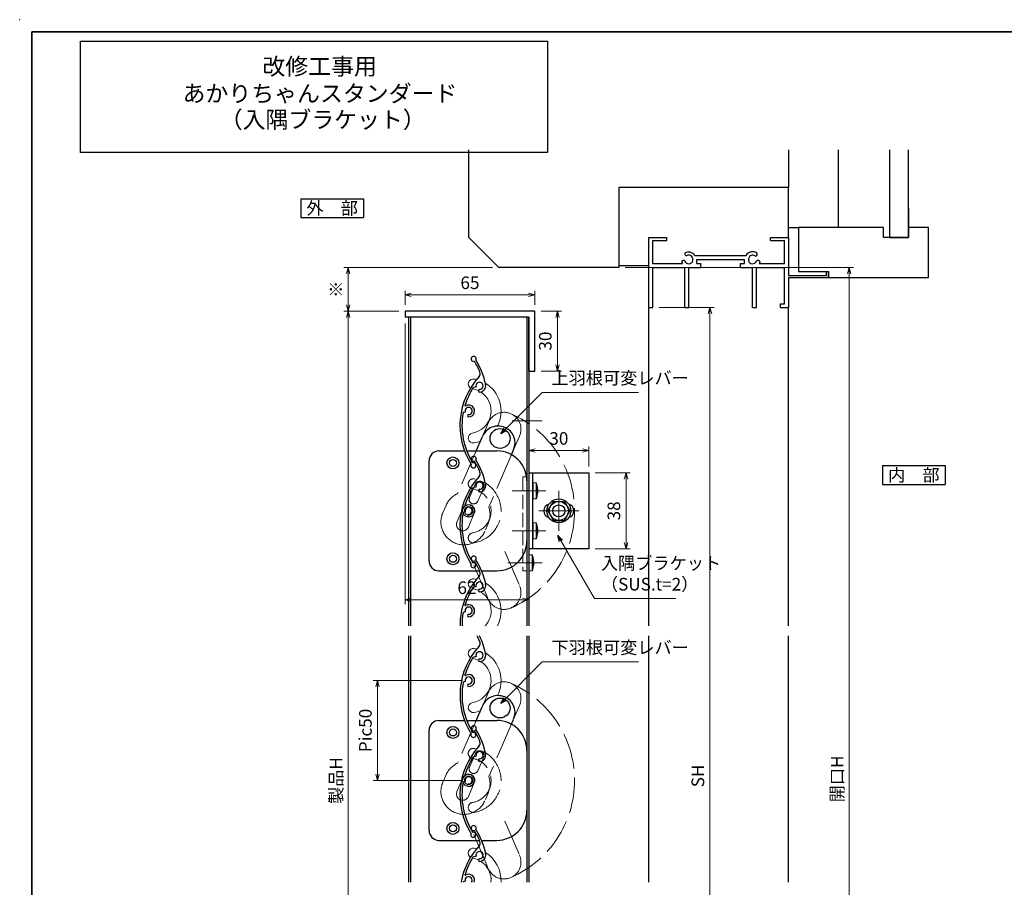
# Model space of a CAD drawing. Units: millimetres. Extents: x -19 to 1133, y 49 to 867.
# Drawn here: x -19 to 474, y 433 to 867 of the extents above; entities that cross this region are included whole.
import ezdxf
from ezdxf.enums import TextEntityAlignment as Align

# ---------------------------------------------------------------- set-up
doc = ezdxf.new("R2010")
doc.units = ezdxf.units.MM
doc.header["$LTSCALE"] = 3
doc.linetypes.add('ACAD_ISO02W100', pattern=[15, 12, -3])
doc.linetypes.add('ACAD_ISO04W100', pattern=[30, 24, -3, 0, -3])
doc.layers.get('0').update_dxf_attribs({"lineweight": 25})
doc.layers.get('Defpoints').update_dxf_attribs({"color": 151, "lineweight": 25})
for name, color, linetype, lineweight in [('0000寸法', 255, 'Continuous', 20), ('002', 6, 'Continuous', 35), ('003', 2, 'Continuous', 25), ('006', 4, 'ACAD_ISO04W100', 20), ('007', 4, 'ACAD_ISO02W100', 20), ('010', 4, 'Continuous', 20)]:
    doc.layers.add(name, color=color, linetype=linetype, lineweight=lineweight)
doc.layers.add('0000躯体', color=253, linetype='Continuous')
doc.layers.add('DANMEN', color=7, linetype='Continuous')
doc.styles.add('AT_VECTOR', font='romans.shx', dxfattribs={"bigfont": 'extfont.shx'})
doc.styles.add('DIM', font='romans.shx', dxfattribs={"width": 0.75, "bigfont": 'extfont.shx'})
doc.dimstyles.new('DIM', dxfattribs={"dimtxt": 3, "dimasz": 1.5, "dimexe": 1, "dimexo": 1.5, "dimgap": 1, "dimtad": 1, "dimdsep": 46, "dimtxsty": 'DIM', "dimblk": 'OPEN30', "dimcen": 0, "dimclrd": 4, "dimclre": 4, "dimclrt": 7, "dimadec": 0, "dimazin": 0, "dimtfac": 1, "dimtmove": 0, "dimatfit": 3, "dimldrblk": 'OPEN30', "dimfxl": 0, "dimlwd": 20, "dimlwe": 20, "dimarcsym": 0})

# ---------------------------------------------------------------- blocks, each defined once
blk = doc.blocks.new('UM409')
at = {"layer": '003'}
for p, q in [((140.15, 709.34), (139.62, 710.26)), ((153.65, 706.84), (152.83, 708.26))]:
    blk.add_line(p, q, dxfattribs=at)
for centre, radius, start, end in [((141.04, 674.99), 36.3, 60.2554, 135.1119), ((141.04, 674.99), 35.3, 92.3164, 134.8831), ((141.04, 707.79), 3, 194.5122, 44.0407), ((143.34, 710.01), 0.2, 86.2424, 224.0407), ((141.04, 674.99), 35.3, 70.5025, 86.2424), ((141.04, 735.59), 36.3, 293.862, 315.1119), ((141.04, 735.59), 35.3, 304.7942, 314.8831), ((167.04, 711.19), 1.25, 256.9649, 209.2998), ((138.73, 707.19), 0.605, 14.5122, 194.5122), ((141.04, 707.79), 1.79, 194.5122, 120), ((152.17, 704.62), 0.67, 15.6536, 195.6536), ((154.54, 705.29), 1.79, 195.6536, 120), ((160.05, 708.24), 2, 240.2554, 304.7942), ((115.04, 699.39), 1.25, 76.9649, 29.2998), ((154.54, 705.29), 3.13, 195.6536, 295.7906)]:
    blk.add_arc(centre, radius, start, end, dxfattribs=at)
blk = doc.blocks.new('_Open30')
at = {"color": 0, "linetype": 'ByBlock', "lineweight": -2}
for p, q in [((-1, 0.27), (0, 0)), ((0, 0), (-1, -0.27)), ((0, 0), (-1, 0))]:
    blk.add_line(p, q, dxfattribs=at)
blk = doc.blocks.new('*D10')
at = {"layer": '0000寸法', "color": 4, "lineweight": 20, "ltscale": 0.5}
for p, q in [((173.64, 714.96), (173.64, 574.48)), ((235.64, 590.9), (235.64, 574.48)), ((176.79, 576.58), (232.49, 576.58))]:
    blk.add_line(p, q, dxfattribs=at)
at = {"layer": 'Defpoints', "color": 0, "ltscale": 0.5}
for p in [(173.64, 718.11), (235.64, 594.05), (235.64, 576.58)]:
    blk.add_point(p, dxfattribs=at)
at = {"layer": '0000寸法', "color": 4, "lineweight": 20, "ltscale": 0.5, "xscale": 3.15, "yscale": 3.15, "zscale": 3.15, "rotation": 180}
blk.add_blockref('_Open30', (173.64, 576.58), dxfattribs=at)
at = {"layer": '0000寸法', "color": 4, "lineweight": 20, "ltscale": 0.5, "xscale": 3.15, "yscale": 3.15, "zscale": 3.15}
blk.add_blockref('_Open30', (235.64, 576.58), dxfattribs=at)
at = {"layer": '0000寸法', "color": 7, "ltscale": 0.5, "insert": (204.64, 581.83), "char_height": 6.3, "attachment_point": 5, "style": 'DIM'}
blk.add_mtext('62', dxfattribs=at)
blk = doc.blocks.new('*D11')
at = {"layer": '0000寸法', "color": 4, "lineweight": 20, "ltscale": 0.5}
for p, q in [((173.64, 724.26), (173.64, 731.34)), ((238.64, 724.26), (238.64, 731.34)), ((235.49, 729.24), (176.79, 729.24))]:
    blk.add_line(p, q, dxfattribs=at)
at = {"layer": 'Defpoints', "color": 0, "ltscale": 0.5}
for p in [(173.64, 729.24), (173.64, 721.11), (238.64, 721.11)]:
    blk.add_point(p, dxfattribs=at)
at = {"layer": '0000寸法', "color": 4, "lineweight": 20, "ltscale": 0.5, "xscale": 3.15, "yscale": 3.15, "zscale": 3.15, "rotation": 180}
blk.add_blockref('_Open30', (173.64, 729.24), dxfattribs=at)
at = {"layer": '0000寸法', "color": 4, "lineweight": 20, "ltscale": 0.5, "xscale": 3.15, "yscale": 3.15, "zscale": 3.15}
blk.add_blockref('_Open30', (238.64, 729.24), dxfattribs=at)
at = {"layer": '0000寸法', "color": 7, "ltscale": 0.5, "insert": (206.14, 734.49), "char_height": 6.3, "attachment_point": 5, "style": 'DIM'}
blk.add_mtext('65', dxfattribs=at)
blk = doc.blocks.new('*D12')
at = {"layer": '0000寸法', "color": 4, "lineweight": 20, "ltscale": 0.5}
for p, q in [((241.79, 721.11), (252.02, 721.11)), ((249.92, 717.96), (249.92, 694.26)), ((241.79, 691.11), (252.02, 691.11))]:
    blk.add_line(p, q, dxfattribs=at)
at = {"layer": 'Defpoints', "color": 0, "ltscale": 0.5}
for p in [(238.64, 721.11), (238.64, 691.11), (249.92, 691.11)]:
    blk.add_point(p, dxfattribs=at)
at = {"layer": '0000寸法', "color": 4, "lineweight": 20, "ltscale": 0.5, "xscale": 3.15, "yscale": 3.15, "zscale": 3.15}
for p, rotation in [((249.92, 721.11), 90), ((249.92, 691.11), 270)]:
    blk.add_blockref('_Open30', p, dxfattribs=dict(at, rotation=rotation))
at = {"layer": '0000寸法', "color": 7, "ltscale": 0.5, "insert": (244.67, 706.11), "char_height": 6.3, "attachment_point": 5, "rotation": 90, "style": 'DIM'}
blk.add_mtext('30', dxfattribs=at)
blk = doc.blocks.new('*D14')
at = {"layer": '0000寸法', "color": 4, "lineweight": 20, "ltscale": 0.5}
for p, q in [((202.34, 536.18), (157.77, 536.18)), ((159.87, 533.03), (159.87, 489.33)), ((202.34, 486.18), (157.77, 486.18))]:
    blk.add_line(p, q, dxfattribs=at)
at = {"layer": 'Defpoints', "color": 0, "ltscale": 0.5}
for p in [(205.49, 536.18), (159.87, 486.18), (205.49, 486.18)]:
    blk.add_point(p, dxfattribs=at)
at = {"layer": '0000寸法', "color": 4, "lineweight": 20, "ltscale": 0.5, "xscale": 3.15, "yscale": 3.15, "zscale": 3.15}
for p, rotation in [((159.87, 536.18), 90), ((159.87, 486.18), 270)]:
    blk.add_blockref('_Open30', p, dxfattribs=dict(at, rotation=rotation))
at = {"layer": '0000寸法', "color": 7, "ltscale": 0.5, "insert": (154.62, 511.18), "char_height": 6.3, "attachment_point": 5, "rotation": 90, "style": 'DIM'}
blk.add_mtext('Pic50', dxfattribs=at)
blk = doc.blocks.new('*D15')
at = {"layer": '0000寸法', "color": 4, "lineweight": 20, "ltscale": 0.5}
for p, q in [((170.49, 721.11), (143.07, 721.11)), ((145.17, 717.96), (145.17, 254.26)), ((170.49, 251.11), (143.07, 251.11))]:
    blk.add_line(p, q, dxfattribs=at)
at = {"layer": 'Defpoints', "color": 0, "ltscale": 0.5}
for p in [(173.64, 721.11), (145.17, 251.11), (173.64, 251.11)]:
    blk.add_point(p, dxfattribs=at)
at = {"layer": '0000寸法', "color": 4, "lineweight": 20, "ltscale": 0.5, "xscale": 3.15, "yscale": 3.15, "zscale": 3.15}
for p, rotation in [((145.17, 721.11), 90), ((145.17, 251.11), 270)]:
    blk.add_blockref('_Open30', p, dxfattribs=dict(at, rotation=rotation))
at = {"layer": '0000寸法', "color": 7, "ltscale": 0.5, "insert": (139.92, 486.11), "char_height": 6.3, "attachment_point": 5, "rotation": 90, "style": 'DIM'}
blk.add_mtext('製品H', dxfattribs=at)
blk = doc.blocks.new('*D19')
at = {"layer": '0000寸法', "color": 4, "lineweight": 20, "ltscale": 0.5}
for p, q in [((217.49, 742.96), (143.07, 742.96)), ((145.17, 724.26), (145.17, 739.81)), ((170.49, 721.11), (143.07, 721.11))]:
    blk.add_line(p, q, dxfattribs=at)
at = {"layer": 'Defpoints', "color": 0, "ltscale": 0.5}
for p in [(145.17, 742.96), (220.64, 742.96), (173.64, 721.11)]:
    blk.add_point(p, dxfattribs=at)
at = {"layer": '0000寸法', "color": 4, "lineweight": 20, "ltscale": 0.5, "xscale": 3.15, "yscale": 3.15, "zscale": 3.15}
for p, rotation in [((145.17, 742.96), 90), ((145.17, 721.11), 270)]:
    blk.add_blockref('_Open30', p, dxfattribs=dict(at, rotation=rotation))
at = {"layer": '0000寸法', "color": 7, "ltscale": 0.5, "insert": (139.92, 732.03), "char_height": 6.3, "attachment_point": 5, "rotation": 90, "style": 'DIM'}
blk.add_mtext('※', dxfattribs=at)
blk = doc.blocks.new('*D34')
at = {"layer": '0000寸法', "color": 4, "lineweight": 20, "ltscale": 0.2}
for p, q in [((268.79, 640.11), (286.36, 640.11)), ((284.26, 636.96), (284.26, 605.26)), ((268.79, 602.11), (286.36, 602.11))]:
    blk.add_line(p, q, dxfattribs=at)
at = {"layer": 'Defpoints', "color": 0, "ltscale": 0.2}
for p in [(265.64, 640.11), (265.64, 602.11), (284.26, 602.11)]:
    blk.add_point(p, dxfattribs=at)
at = {"layer": '0000寸法', "color": 4, "lineweight": 20, "ltscale": 0.2, "xscale": 3.15, "yscale": 3.15, "zscale": 3.15}
for p, rotation in [((284.26, 640.11), 90), ((284.26, 602.11), 270)]:
    blk.add_blockref('_Open30', p, dxfattribs=dict(at, rotation=rotation))
at = {"layer": '0000寸法', "color": 7, "ltscale": 0.2, "insert": (279.01, 621.11), "char_height": 6.3, "attachment_point": 5, "rotation": 90, "style": 'DIM'}
blk.add_mtext('38', dxfattribs=at)
blk = doc.blocks.new('*D36')
at = {"layer": '0000寸法', "color": 4, "lineweight": 20, "ltscale": 0.2}
for p, q in [((235.64, 643.26), (235.64, 653.4)), ((262.49, 651.3), (238.79, 651.3)), ((265.64, 643.26), (265.64, 653.4))]:
    blk.add_line(p, q, dxfattribs=at)
at = {"layer": 'Defpoints', "color": 0, "ltscale": 0.2}
for p in [(235.64, 651.3), (235.64, 640.11), (265.64, 640.11)]:
    blk.add_point(p, dxfattribs=at)
at = {"layer": '0000寸法', "color": 4, "lineweight": 20, "ltscale": 0.2, "xscale": 3.15, "yscale": 3.15, "zscale": 3.15, "rotation": 180}
blk.add_blockref('_Open30', (235.64, 651.3), dxfattribs=at)
at = {"layer": '0000寸法', "color": 4, "lineweight": 20, "ltscale": 0.2, "xscale": 3.15, "yscale": 3.15, "zscale": 3.15}
blk.add_blockref('_Open30', (265.64, 651.3), dxfattribs=at)
at = {"layer": '0000寸法', "color": 7, "ltscale": 0.2, "insert": (250.64, 656.55), "char_height": 6.3, "attachment_point": 5, "style": 'DIM'}
blk.add_mtext('30', dxfattribs=at)
blk = doc.blocks.new('*D203')
at = {"layer": '0000寸法', "color": 4, "lineweight": 20, "ltscale": 0.5}
for p, q in [((300.79, 722.96), (328.4, 722.96)), ((326.3, 257.05), (326.3, 719.81)), ((300.8, 253.9), (328.4, 253.9))]:
    blk.add_line(p, q, dxfattribs=at)
at = {"layer": 'Defpoints', "color": 0, "ltscale": 0.5}
for p in [(297.64, 722.96), (326.3, 722.96), (297.65, 253.9)]:
    blk.add_point(p, dxfattribs=at)
at = {"layer": '0000寸法', "color": 4, "lineweight": 20, "ltscale": 0.5, "xscale": 3.15, "yscale": 3.15, "zscale": 3.15}
for p, rotation in [((326.3, 722.96), 90), ((326.3, 253.9), 270)]:
    blk.add_blockref('_Open30', p, dxfattribs=dict(at, rotation=rotation))
at = {"layer": '0000寸法', "color": 7, "ltscale": 0.5, "insert": (321.05, 488.43), "char_height": 6.3, "attachment_point": 5, "rotation": 90, "style": 'DIM'}
blk.add_mtext('SH', dxfattribs=at)
blk = doc.blocks.new('*D202')
at = {"layer": '0000寸法', "color": 4, "lineweight": 20, "ltscale": 0.2}
for p, q in [((283.79, 742.96), (398.14, 742.96)), ((396.04, 739.81), (396.04, 234.05)), ((298.79, 230.9), (398.14, 230.9))]:
    blk.add_line(p, q, dxfattribs=at)
at = {"layer": 'Defpoints', "color": 0, "ltscale": 0.2}
for p in [(280.64, 742.96), (295.64, 230.9), (396.04, 230.9)]:
    blk.add_point(p, dxfattribs=at)
at = {"layer": '0000寸法', "color": 4, "lineweight": 20, "ltscale": 0.2, "xscale": 3.15, "yscale": 3.15, "zscale": 3.15}
for p, rotation in [((396.04, 742.96), 90), ((396.04, 230.9), 270)]:
    blk.add_blockref('_Open30', p, dxfattribs=dict(at, rotation=rotation))
at = {"layer": '0000寸法', "color": 7, "ltscale": 0.2, "insert": (390.79, 486.93), "char_height": 6.3, "attachment_point": 5, "rotation": 90, "style": 'DIM'}
blk.add_mtext('開口H', dxfattribs=at)

msp = doc.modelspace()

# ---------------------------------------------------------------- linework, layer by layer
for p, q in [((295.639, 722.958), (295.639, 757.958)), ((295.639, 757.958), (304.639, 757.958)), ((297.639, 750.958), (297.639, 756.458)), ((297.639, 756.458), (304.639, 756.458)), ((304.639, 756.458), (304.639, 757.958)), ((356.639, 757.958), (365.639, 757.958)), ((356.639, 756.458), (356.639, 757.958)), ((356.639, 756.458), (363.649, 756.458)), ((363.649, 744.878), (363.649, 756.458)), ((365.639, 757.958), (365.639, 738.958)), ((297.639, 744.958), (297.639, 752.958)), ((297.639, 744.958), (312.619, 744.958)), ((318.749, 748.978), (344.349, 748.978)), ((319.639, 746.958), (343.639, 746.958)), ((319.639, 744.958), (319.639, 746.958)), ((319.639, 744.958), (321.639, 744.958)), ((321.639, 742.958), (321.639, 744.958)), ((341.639, 744.958), (343.639, 744.958)), ((341.639, 742.958), (341.639, 744.958)), ((343.639, 744.958), (343.639, 746.958)), ((350.949, 744.878), (363.649, 744.878)), ((297.639, 742.958), (313.639, 742.958)), ((297.639, 722.958), (297.639, 742.958)), ((313.639, 722.958), (313.639, 742.958)), ((315.639, 722.958), (315.639, 742.958)), ((315.639, 742.958), (321.639, 742.958)), ((341.639, 742.958), (347.639, 742.958)), ((347.639, 722.958), (347.639, 742.958)), ((349.639, 742.958), (363.639, 742.958)), ((349.639, 722.958), (349.639, 742.958)), ((363.639, 724.678), (363.639, 742.958)), ((384.579, 740.958), (385.639, 740.958)), ((384.579, 738.958), (384.579, 740.958)), ((385.639, 737.958), (385.639, 740.958)), ((365.639, 738.958), (384.579, 738.958)), ((365.639, 737.958), (385.639, 737.958)), ((365.639, 737.958), (365.639, 722.958)), ((361.679, 722.958), (361.679, 724.678)), ((361.679, 724.678), (363.639, 724.678)), ((295.639, 722.958), (297.639, 722.958)), ((295.639, 563.573), (295.639, 722.958)), ((313.639, 722.958), (315.639, 722.958)), ((347.639, 722.958), (349.639, 722.958)), ((361.679, 722.958), (365.639, 722.958)), ((365.639, 563.573), (365.639, 722.958)), ((295.639, 435.161), (295.639, 558.573)), ((365.639, 435.161), (365.639, 558.573))]:
    msp.add_line(p, q)
at = {"color": 2, "linetype": 'Continuous'}
for p, q in [((245.139, 621.111), (247.889, 625.871)), ((245.139, 621.111), (247.889, 616.351)), ((247.889, 625.871), (253.389, 625.871)), ((253.389, 625.871), (256.139, 621.111)), ((253.389, 616.351), (256.139, 621.111)), ((247.889, 616.351), (253.389, 616.351))]:
    msp.add_line(p, q, dxfattribs=at)
at = {"ltscale": 0.5}
msp.add_lwpolyline([(11.149, 856.316), (244.986, 856.316), (244.986, 800.465), (11.149, 800.465)], close=True, dxfattribs=at)
at = {"color": 2, "linetype": 'Continuous'}
for radius in [4.75, 3]:
    msp.add_circle((250.639, 621.111), radius, dxfattribs=at)
for centre, radius, start, end in [((314.609, 749.828), 1, 165.54757, 270.57293), ((315.639, 746.958), 3.71, 33.00444, 122.57766), ((347.639, 746.958), 3.91, 56.67539, 148.91065), ((349.019, 749.558), 1, 272.29061, 46.21887), ((315.639, 746.958), 3.71, 197.26182, 212.66091), ((312.989, 745.408), 1, 47.03091, 153.17801), ((315.639, 746.958), 2.13, 202.59921, 118.61046), ((347.639, 746.958), 2.14, 48.21125, 336.8014), ((350.379, 745.468), 1, 14.45243, 143.1301), ((347.639, 746.958), 3.91, 327.85479, 341.51873)]:
    msp.add_arc(centre, radius, start, end)
at = {"layer": '0000寸法', "ltscale": 0.5}
msp.add_point((-19.263, 867), dxfattribs=at)
at = {"layer": '0000躯体', "ltscale": 0.5}
for p, q in [((205.639, 757.958), (205.639, 801.824)), ((365.639, 801.824), (365.639, 782.958)), ((390.639, 762.958), (390.639, 801.824)), ((416.139, 801.824), (416.139, 757.958)), ((425.639, 757.958), (425.639, 801.824)), ((365.639, 782.958), (280.639, 782.958)), ((280.639, 782.958), (280.639, 742.958)), ((365.639, 757.958), (365.639, 782.958)), ((425.639, 772.458), (425.639, 762.958)), ((365.639, 762.958), (370.639, 762.958)), ((413.139, 762.958), (370.639, 762.958)), ((370.639, 762.958), (370.639, 740.958)), ((413.139, 757.958), (413.139, 762.958)), ((425.639, 762.958), (425.639, 757.958)), ((435.639, 762.958), (425.639, 762.958)), ((435.639, 737.958), (435.639, 762.958)), ((220.639, 742.958), (205.639, 757.958)), ((425.639, 757.958), (413.139, 757.958)), ((416.139, 757.958), (425.639, 757.958)), ((280.639, 742.958), (220.639, 742.958)), ((280.639, 743.958), (295.639, 743.958)), ((370.639, 740.958), (385.639, 740.958)), ((385.639, 740.958), (385.639, 737.958)), ((385.639, 737.958), (435.639, 737.958))]:
    msp.add_line(p, q, dxfattribs=at)
at = {"layer": '002'}
for q in [(1126.737, 861), (-13.263, 60)]:
    msp.add_line((-13.263, 861), q, dxfattribs=at)
at = {"layer": '003'}
for p, q in [((121.408, 777.359), (152.908, 777.359)), ((121.408, 777.359), (121.408, 767.909)), ((152.908, 777.359), (152.908, 767.909)), ((121.408, 767.909), (152.908, 767.909)), ((238.639, 721.111), (173.639, 721.111)), ((173.639, 721.111), (173.639, 718.111)), ((238.639, 691.111), (238.639, 721.111)), ((235.639, 718.111), (173.639, 718.111)), ((175.339, 718.111), (175.339, 563.573)), ((176.339, 718.111), (176.339, 563.573)), ((234.639, 718.111), (234.639, 563.573)), ((235.639, 718.111), (235.639, 563.573)), ((235.639, 691.111), (235.639, 718.111)), ((235.639, 691.111), (238.639, 691.111)), ((235.639, 675.611), (235.639, 636.611)), ((209.027, 650.652), (212.209, 657.989)), ((190.639, 651.111), (203.573, 651.111)), ((204.644, 651.111), (219.639, 651.111)), ((226.8, 648.904), (228.008, 651.684)), ((185.639, 596.111), (185.639, 646.111)), ((412.606, 643.758), (412.606, 634.308)), ((412.606, 643.758), (444.106, 643.758)), ((444.106, 643.758), (444.106, 634.308)), ((235.639, 640.111), (265.639, 640.111)), ((235.639, 640.111), (235.639, 602.111)), ((237.639, 602.111), (237.639, 640.111)), ((265.639, 640.111), (265.639, 602.111)), ((237.639, 635.261), (239.339, 635.112)), ((237.639, 635.261), (237.639, 626.961)), ((239.339, 635.112), (239.339, 627.11)), ((239.844, 633.249), (239.841, 633.247)), ((239.841, 631.402), (240.105, 631.402)), ((412.606, 634.308), (444.106, 634.308)), ((239.339, 627.11), (237.639, 626.961)), ((239.841, 630.821), (240.105, 630.821)), ((239.841, 628.975), (239.844, 628.973)), ((237.639, 615.261), (239.339, 615.112)), ((237.639, 615.261), (237.639, 606.961)), ((239.339, 615.112), (239.339, 607.11)), ((239.844, 613.249), (239.841, 613.247)), ((239.841, 611.402), (240.105, 611.402)), ((239.339, 607.11), (237.639, 606.961)), ((239.841, 610.821), (240.105, 610.821)), ((239.841, 608.975), (239.844, 608.973)), ((265.639, 602.111), (235.639, 602.111)), ((235.639, 599.261), (237.339, 599.112)), ((235.639, 599.261), (235.639, 590.961)), ((237.339, 599.112), (237.339, 591.11)), ((237.844, 597.249), (237.841, 597.247)), ((237.841, 595.402), (238.105, 595.402)), ((237.841, 594.821), (238.105, 594.821)), ((237.841, 592.975), (237.844, 592.973)), ((190.639, 591.111), (210.751, 591.111)), ((211.837, 591.111), (219.639, 591.111)), ((237.339, 591.11), (235.639, 590.961)), ((209.231, 583.189), (207.658, 582.706)), ((203.777, 570.59), (202.76, 570.277)), ((175.339, 558.573), (175.339, 435.161)), ((176.339, 558.573), (176.339, 435.161)), ((234.639, 558.573), (234.639, 435.161)), ((235.639, 558.573), (235.639, 435.161)), ((209.232, 548.255), (207.659, 547.772)), ((203.778, 535.655), (202.762, 535.343)), ((209.028, 515.718), (212.21, 523.055)), ((190.64, 516.177), (203.574, 516.177)), ((204.645, 516.177), (219.64, 516.177)), ((226.802, 513.97), (228.009, 516.749)), ((185.64, 461.177), (185.64, 511.177)), ((190.64, 456.177), (210.752, 456.177)), ((211.838, 456.177), (219.64, 456.177)), ((209.232, 448.255), (207.659, 447.772)), ((203.778, 435.655), (202.762, 435.343))]:
    msp.add_line(p, q, dxfattribs=at)
for points in [[(240.105, 631.402), (240.105, 631.402), (240.081, 631.692), (240.049, 631.982), (239.967, 632.56), (239.908, 632.904), (239.841, 633.247)], [(239.841, 631.402), (239.844, 631.111), (239.841, 630.821)], [(239.841, 628.975), (239.951, 629.566), (240.039, 630.162), (240.077, 630.491), (240.105, 630.821)], [(240.105, 611.402), (240.105, 611.402), (240.081, 611.692), (240.049, 611.982), (239.967, 612.56), (239.908, 612.904), (239.841, 613.247)], [(239.841, 611.402), (239.844, 611.111), (239.841, 610.821)], [(239.841, 608.975), (239.951, 609.566), (240.039, 610.162), (240.077, 610.491), (240.105, 610.821)], [(238.105, 595.402), (238.105, 595.402), (238.081, 595.692), (238.049, 595.982), (237.967, 596.56), (237.908, 596.904), (237.841, 597.247)], [(237.841, 595.402), (237.844, 595.111), (237.841, 594.821)], [(237.841, 592.975), (237.951, 593.566), (238.039, 594.162), (238.077, 594.491), (238.105, 594.821)]]:
    msp.add_lwpolyline(points, dxfattribs=at)
for centre, radius in [((221.213, 657.36), 5), ((197.639, 645.111), 3), ((197.639, 645.111), 1.75), ((250.639, 621.111), 6), ((197.639, 597.111), 3), ((197.639, 597.111), 1.75), ((221.214, 522.426), 5), ((197.64, 510.177), 3), ((197.64, 510.177), 1.75), ((197.64, 462.177), 3), ((197.64, 462.177), 1.75)]:
    msp.add_circle(centre, radius, dxfattribs=at)
for centre, radius, start, end in [((220.201, 655.081), 8.5, 66.46185, 156.63936), ((220.201, 655.081), 8.5, 336.48057, 66.46185), ((190.639, 646.111), 5, 90, 180), ((219.639, 636.111), 15, 0, 90), ((224.178, 630.001), 16, 11.7141, 18.63242), ((224.178, 632.222), 16, 341.36758, 348.28595), ((224.178, 610.001), 16, 11.7141, 18.63242), ((224.178, 612.222), 16, 341.36758, 348.28595), ((219.639, 606.111), 15, 270, 0), ((207.985, 597.218), 1.25, 334.04937, 286.38428), ((178.391, 577.329), 36.3, 10.94653, 32.19642), ((222.178, 594.001), 16, 11.7141, 18.63242), ((190.639, 596.111), 5, 180, 270), ((178.391, 577.329), 35.3, 21.87866, 31.96765), ((222.178, 596.222), 16, 341.36758, 348.28595), ((237.458, 563.784), 36.3, 137.33987, 180.33316), ((209.293, 589.738), 2, 317.33987, 21.87866), ((237.458, 563.784), 35.3, 147.58697, 163.32688), ((210.942, 583.715), 1.79, 272.73809, 197.0845), ((211.06, 581.258), 0.67, 92.73809, 272.73809), ((210.942, 583.715), 3.13, 272.73809, 12.87512), ((203.834, 573.855), 0.2, 163.32688, 301.12523), ((205.488, 571.115), 1.79, 271.59672, 197.0845), ((205.488, 571.115), 3, 271.59672, 121.12523), ((237.458, 563.784), 35.3, 169.40086, 180.3426), ((205.555, 568.721), 0.605, 91.59672, 271.59672), ((178.392, 542.395), 35.3, 21.87866, 27.27771), ((178.392, 542.395), 36.3, 10.94653, 26.46675), ((237.459, 528.85), 36.3, 137.33987, 212.19642), ((209.294, 554.804), 2, 317.33987, 21.87866), ((237.459, 528.85), 35.3, 147.58697, 163.32688), ((210.943, 548.781), 1.79, 272.73809, 197.0845), ((210.943, 548.781), 3.13, 272.73809, 12.87512), ((211.061, 546.324), 0.67, 92.73809, 272.73809), ((203.835, 538.921), 0.2, 163.32688, 301.12523), ((205.489, 536.181), 1.79, 271.59672, 197.0845), ((205.489, 536.181), 3, 271.59672, 121.12523), ((237.459, 528.85), 35.3, 169.40086, 211.96765), ((205.556, 533.787), 0.605, 91.59672, 271.59672), ((220.202, 520.147), 8.5, 66.46185, 156.63936), ((220.202, 520.147), 8.5, 336.48057, 66.46185), ((190.64, 511.177), 5, 90, 180), ((219.64, 501.177), 15, 0, 90), ((207.865, 508.962), 1.25, 154.04937, 106.38428), ((219.64, 471.177), 15, 270, 0), ((207.987, 462.284), 1.25, 334.04937, 286.38428), ((190.64, 461.177), 5, 180, 270), ((178.392, 442.395), 35.3, 21.87866, 31.96765), ((178.392, 442.395), 36.3, 10.94653, 32.19642), ((209.294, 454.804), 2, 317.33987, 21.87866), ((237.459, 428.85), 36.3, 137.33987, 169.98777), ((210.943, 448.781), 1.79, 272.73809, 197.0845), ((210.943, 448.781), 3.13, 272.73809, 12.87512), ((237.459, 428.85), 35.3, 147.58697, 163.32688), ((211.061, 446.324), 0.67, 92.73809, 272.73809), ((203.835, 438.921), 0.2, 163.32688, 301.12523), ((205.489, 436.181), 3, 340.11923, 121.12523), ((237.459, 428.85), 35.3, 169.40086, 169.70108), ((205.489, 436.181), 1.79, 325.25399, 197.0845)]:
    msp.add_arc(centre, radius, start, end, dxfattribs=at)
at = {"layer": '003', "ltscale": 2}
for centre, start, end in [((246.639, 621.111), 106.06846, 253.93154), ((254.639, 621.111), 286.06846, 73.93154)]:
    msp.add_arc(centre, 3.5, start, end, dxfattribs=at)
at = {"layer": '006'}
for p, q in [((227.249, 666.111), (242.349, 666.111)), ((227.249, 631.111), (244.125, 631.111)), ((250.639, 611.111), (250.639, 631.111)), ((260.639, 621.111), (240.639, 621.111)), ((227.249, 611.111), (244.125, 611.111)), ((225.166, 595.111), (242.349, 595.111))]:
    msp.add_line(p, q, dxfattribs=at)
at = {"layer": '007', "ltscale": 0.5}
for p, q in [((212.209, 657.989), (215.391, 665.326)), ((227.995, 651.689), (230.994, 658.561)), ((209.222, 651.112), (199.962, 629.761)), ((226.8, 648.904), (215.566, 623.002)), ((205.918, 627.736), (208.884, 634.613)), ((210.026, 625.932), (213.012, 632.819)), ((192.547, 620.198), (193.985, 623.488)), ((199.653, 615.481), (202.639, 622.348)), ((205.33, 613.016), (208.327, 619.893)), ((213.881, 611.597), (215.032, 614.255)), ((223.545, 600.736), (230.994, 583.67)), ((207.998, 593.95), (215.391, 576.905)), ((212.21, 523.055), (215.392, 530.392)), ((227.996, 516.755), (230.996, 523.627)), ((209.223, 516.178), (199.963, 494.827)), ((226.802, 513.97), (215.567, 488.068)), ((205.919, 492.802), (208.885, 499.679)), ((210.027, 490.998), (213.014, 497.885)), ((192.548, 485.264), (193.986, 488.554)), ((199.654, 480.547), (202.64, 487.414)), ((205.331, 478.082), (208.328, 484.959)), ((213.882, 476.663), (215.033, 479.321)), ((223.546, 465.802), (230.996, 448.736)), ((207.999, 459.015), (215.392, 441.971))]:
    msp.add_line(p, q, dxfattribs=at)
at = {"layer": '007', "ltscale": 0.2}
msp.add_lwpolyline([(232.639, 591.111), (234.639, 591.111), (234.639, 638.111), (232.639, 638.111)], close=True, dxfattribs=at)
at = {"layer": '007', "ltscale": 0.5}
for centre, radius in [((205.488, 621.115), 3), ((205.488, 621.115), 2.1), ((205.489, 486.181), 3), ((205.489, 486.181), 2.1)]:
    msp.add_circle(centre, radius, dxfattribs=at)
for centre, radius, start, end in [((223.188, 661.958), 8.5, 66.46185, 156.63936), ((223.188, 661.958), 8.5, 336.48057, 66.46185), ((205.489, 621.111), 53.017, 293.4503, 66.5497), ((207.79, 634.647), 2.5, 80.35243, 260.35243), ((205.489, 621.111), 16.23, 279.64757, 80.35243), ((210.943, 633.711), 2.25, 336.67889, 156.34407), ((205.489, 621.111), 11.23, 279.64757, 80.35243), ((204.686, 619.276), 11.5, 114.25735, 158.51573), ((207.957, 626.834), 2.25, 156.13831, 336.44569), ((205.478, 621.115), 3.1, 336.76993, 156.52689), ((204.686, 619.276), 11.5, 334.10962, 18.90324), ((203.103, 615.608), 11.5, 156.49729, 246.43773), ((203.103, 615.608), 11.5, 246.43773, 339.58748), ((202.491, 614.248), 3.1, 156.52689, 336.52689), ((207.79, 607.576), 2.5, 99.64757, 279.64757), ((223.188, 580.273), 8.5, 293.53815, 23.51943), ((223.188, 580.273), 8.5, 203.36064, 293.53815), ((223.189, 527.024), 8.5, 66.46185, 156.63936), ((223.189, 527.024), 8.5, 336.48057, 66.46185), ((205.49, 486.177), 53.017, 293.4503, 66.5497), ((207.791, 499.712), 2.5, 80.35243, 260.35243), ((205.49, 486.177), 16.23, 279.64757, 80.35243), ((210.944, 498.777), 2.25, 336.67889, 156.34407), ((204.687, 484.342), 11.5, 114.25735, 158.51573), ((205.49, 486.177), 11.23, 279.64757, 80.35243), ((205.479, 486.181), 3.1, 336.76993, 156.52689), ((207.958, 491.9), 2.25, 156.13831, 336.44569), ((204.687, 484.342), 11.5, 334.10962, 18.90324), ((203.104, 480.674), 11.5, 156.49729, 246.43773), ((202.492, 479.314), 3.1, 156.52689, 336.52689), ((203.104, 480.674), 11.5, 246.43773, 339.58748), ((207.791, 472.642), 2.5, 99.64757, 279.64757), ((223.189, 445.339), 8.5, 293.53815, 23.51943), ((223.189, 445.339), 8.5, 203.36064, 293.53815)]:
    msp.add_arc(centre, radius, start, end, dxfattribs=at)
at = {"layer": '010'}
for centre, radius, start, end in [((207.789, 684.651), 2.5, 80.35243, 238.67611), ((205.488, 671.115), 16.23, 75.47641, 80.35243), ((205.488, 671.115), 11.23, 279.64757, 57.8943), ((205.488, 671.115), 11.23, 64.11243, 79.59778), ((205.488, 671.115), 16.23, 332.31191, 59.45923), ((207.789, 657.58), 2.5, 99.64757, 279.64757), ((205.488, 671.115), 16.23, 279.64757, 291.11962), ((207.789, 584.651), 2.5, 80.35243, 238.67611), ((205.488, 571.115), 16.23, 75.47641, 80.35243), ((205.488, 571.115), 11.23, 64.11243, 79.59778), ((205.488, 571.115), 16.23, 332.30733, 59.45923), ((205.488, 571.115), 11.23, 317.80536, 57.8943), ((207.79, 549.717), 2.5, 80.35243, 238.67611), ((205.489, 536.181), 16.23, 75.47641, 80.35243), ((205.489, 536.181), 11.23, 64.11243, 79.59778), ((205.489, 536.181), 16.23, 332.3296, 59.45923), ((205.489, 536.181), 11.23, 279.64757, 57.8943), ((207.79, 522.646), 2.5, 99.64757, 279.64757), ((205.489, 536.181), 16.23, 279.64757, 291.08827), ((207.79, 449.717), 2.5, 80.35243, 238.67611), ((205.489, 436.181), 16.23, 75.47641, 80.35243), ((205.489, 436.181), 16.23, 356.396, 59.45923), ((205.489, 436.181), 11.23, 64.11243, 79.59778), ((205.489, 436.181), 11.23, 354.78755, 57.8943)]:
    msp.add_arc(centre, radius, start, end, dxfattribs=at)

# ---------------------------------------------------------------- block references
at = {"layer": '003', "rotation": 77.08449924549728}
for p in [(863.842, 375.44), (863.842, 325.44), (863.843, 190.506)]:
    msp.add_blockref('UM409', p, dxfattribs=at)

# ---------------------------------------------------------------- texts
at = {"style": 'AT_VECTOR'}
for s, height, p in [('改修工事用', 8.4, (130.892, 843.624)), ('あかりちゃんスタンダード', 8.4, (131.054, 830.076)), ('（入隅ブラケット）', 8.4, (132.434, 816.972)), ('外\u3000部', 6.3, (137.158, 772.634)), ('内\u3000部', 6.3, (428.356, 639.033))]:
    msp.add_text(s, height=height, dxfattribs=at).set_placement(p, align=Align.MIDDLE_CENTER)
at = {"layer": '003', "color": 7, "ltscale": 0.2, "insert": (271.694, 579.278), "char_height": 6.3, "attachment_point": 7, "style": 'DIM'}
msp.add_mtext('入隅ブラケット\\P（SUS.t=2）', dxfattribs=at)
at = {"layer": 'DANMEN', "color": 7, "ltscale": 0.5, "char_height": 6.3, "attachment_point": 7, "style": 'DIM'}
for s, insert in [('上羽根可変レバー', (246.961, 682.494)), ('下羽根可変レバー', (246.962, 547.559))]:
    msp.add_mtext(s, dxfattribs=dict(at, insert=insert))

# ---------------------------------------------------------------- dimensions: what is measured, and where the dimension line sits
at = {"layer": '0000寸法', "ltscale": 0.5}
for base, p1, p2, text, picture, middle in [((145.169, 742.958), (173.639, 721.111), (220.639, 742.958), '※', '*D19', (139.919, 732.035)), ((145.169, 251.111), (173.639, 721.111), (173.639, 251.111), '製品H', '*D15', (139.919, 486.111)), ((326.297, 722.958), (297.649, 253.901), (297.639, 722.958), 'SH', '*D203', (321.047, 488.43)), ((159.869, 486.181), (205.489, 536.181), (205.489, 486.181), 'Pic<>', '*D14', (154.619, 511.181))]:
    dim = msp.add_linear_dim(base=base, p1=p1, p2=p2, angle=90, text=text, dimstyle='DIM', override={"dimscale": 2.1, "dimadec": 2, "dimazin": 2, "dimtfill": 1}, dxfattribs=at)
    dim.commit()
    dim.dimension.update_dxf_attribs({"geometry": picture, "text_midpoint": middle})
at = {"layer": '0000寸法', "ltscale": 0.2}
dim = msp.add_linear_dim(base=(396.04, 230.897), p1=(280.639, 742.958), p2=(295.639, 230.897), angle=90, text='開口H', dimstyle='DIM', override={"dimscale": 2.1, "dimadec": 2, "dimazin": 2, "dimtfill": 1}, dxfattribs=at)
dim.commit()
dim.dimension.update_dxf_attribs({"geometry": '*D202', "text_midpoint": (390.79, 486.928)})
at = {"layer": '0000寸法', "ltscale": 0.5}
for base, p1, p2, picture, middle in [((173.639, 729.238), (238.639, 721.111), (173.639, 721.111), '*D11', (206.139, 734.488)), ((235.639, 576.581), (173.639, 718.111), (235.639, 594.047), '*D10', (204.639, 581.831))]:
    dim = msp.add_linear_dim(base=base, p1=p1, p2=p2, dimstyle='DIM', override={"dimscale": 2.1, "dimadec": 2, "dimazin": 2, "dimtfill": 1}, dxfattribs=at)
    dim.commit()
    dim.dimension.update_dxf_attribs({"geometry": picture, "text_midpoint": middle})
dim = msp.add_linear_dim(base=(249.919, 691.111), p1=(238.639, 721.111), p2=(238.639, 691.111), angle=90, dimstyle='DIM', override={"dimscale": 2.1, "dimadec": 2, "dimazin": 2, "dimtfill": 1}, dxfattribs=at)
dim.commit()
dim.dimension.update_dxf_attribs({"geometry": '*D12', "text_midpoint": (244.669, 706.111)})
at = {"layer": '0000寸法', "ltscale": 0.2}
dim = msp.add_linear_dim(base=(235.639, 651.3), p1=(265.639, 640.111), p2=(235.639, 640.111), dimstyle='DIM', override={"dimscale": 2.1, "dimadec": 2, "dimazin": 2, "dimtfill": 1}, dxfattribs=at)
dim.commit()
dim.dimension.update_dxf_attribs({"geometry": '*D36', "text_midpoint": (250.639, 656.55)})
dim = msp.add_linear_dim(base=(284.26, 602.111), p1=(265.639, 640.111), p2=(265.639, 602.111), angle=90, dimstyle='DIM', override={"dimscale": 2.1, "dimadec": 2, "dimazin": 2, "dimtfill": 1}, dxfattribs=at)
dim.commit()
dim.dimension.update_dxf_attribs({"geometry": '*D34', "text_midpoint": (279.01, 621.111)})

# ---------------------------------------------------------------- leaders
at = {"layer": '003', "ltscale": 0.2, "annotation_type": 0, "has_hookline": 1, "hookline_direction": 0, "text_width": 37.485}
msp.add_leader([(250.185, 608.757), (268.416, 577.178), (269.594, 577.178)], dimstyle='DIM', override={"dimscale": 2.1, "dimgap": 1, "dimtad": 1, "dimadec": 2, "dimazin": 2, "dimtfill": 1}, dxfattribs=at)
at = {"layer": 'DANMEN', "ltscale": 0.5, "annotation_type": 0, "has_hookline": 1, "hookline_direction": 0, "text_width": 43.47}
for points in [[(221.609, 659.667), (242.336, 680.394), (244.861, 680.394)], [(221.61, 524.733), (242.337, 545.459), (244.862, 545.459)]]:
    msp.add_leader(points, dimstyle='DIM', override={"dimscale": 2.1, "dimgap": 1, "dimtad": 1, "dimadec": 2, "dimazin": 2, "dimtfill": 1}, dxfattribs=at)

doc.saveas('drawing.dxf')
